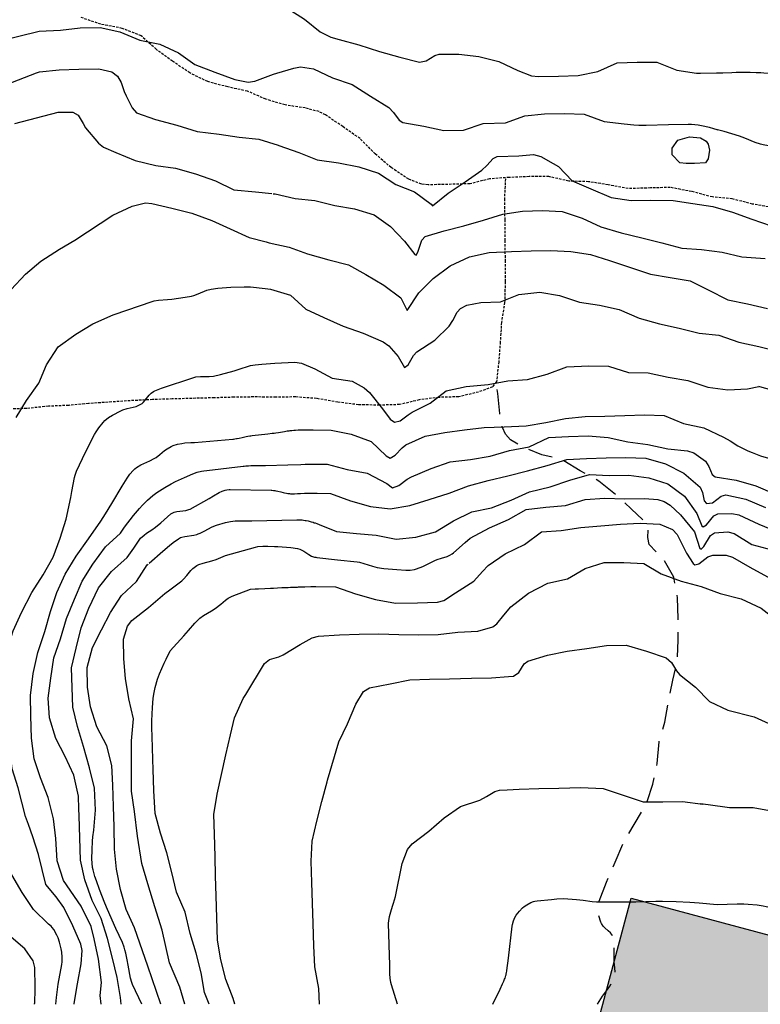
# Model space of a CAD drawing. Extents: x 295170 to 298298, y 6994718 to 6997569.
# Drawn here: x 296064 to 296439, y 6996600 to 6997099 of the extents above; entities that cross this region are included whole.
import ezdxf

# ---------------------------------------------------------------- set-up
doc = ezdxf.new("R2010")
doc.units = 0
doc.header["$LTSCALE"] = 5
doc.linetypes.add('HIDDEN', pattern=[0.375, 0.25, -0.125])
for name, color, linetype in [('BASE-CAMINHO', 7, 'HIDDEN'), ('BASE-CURVAS', 42, 'CONTINUOUS'), ('BASE-EDIFICACOES', 7, 'CONTINUOUS'), ('HATCH-RESERV', 141, 'CONTINUOUS')]:
    doc.layers.add(name, color=color, linetype=linetype)

msp = doc.modelspace()

# ---------------------------------------------------------------- hatches: boundary and pattern name
at = {"layer": 'HATCH-RESERV'}
h = msp.add_hatch(color=21, dxfattribs=at)
h.paths.add_polyline_path([(296373.31, 6996653.72), (296339.46, 6996527.42), (296651.61, 6996443.78), (296685.46, 6996570.08)])
h.paths.add_polyline_path([(296579.61, 6996540.74, -1), (296509.61, 6996540.74, -1)], flags=16)
h.paths.add_polyline_path([(296561.76, 6996562.19), (296526.76, 6996562.19), (296526.76, 6996517.19), (296561.76, 6996517.19)], flags=8)

# ---------------------------------------------------------------- linework, layer by layer
at = {"layer": 'BASE-CAMINHO'}
for points in [[(296444.57, 6997003.5), (296434.7, 6997005.25), (296424.44, 6997007.86), (296414.41, 6997008.83), (296403.87, 6997011.59), (296393.01, 6997013.66), (296383.01, 6997013.38), (296371.77, 6997013.06), (296361.55, 6997015.02), (296351.66, 6997016.57), (296341.64, 6997016.86), (296331.57, 6997019.13), (296321.57, 6997019.12), (296311.57, 6997018.69), (296301.59, 6997018.01), (296291.65, 6997015.48), (296280.41, 6997015.19), (296270.41, 6997014.98), (296267.05, 6997015.34), (296260.62, 6997017.86), (296251.7, 6997023.71), (296243.7, 6997030.59), (296235.98, 6997038.4), (296227.25, 6997044.43), (296218.43, 6997050.44), (296215.24, 6997052.05), (296208.25, 6997053.9), (296197.98, 6997055.42), (296188.27, 6997058.34), (296179.02, 6997062.39), (296168.96, 6997064.55), (296158.87, 6997067.22), (296149.8, 6997071.62), (296141.07, 6997077.55), (296132.75, 6997083.6), (296125.18, 6997090.41), (296115.57, 6997094.22), (296104.75, 6997096.27), (296094.45, 6997099.78)], [(296309.54, 6997017.98), (296309.08, 6997007.89), (296309.22, 6996997.34), (296309.2, 6996986.83), (296309.43, 6996976.71), (296309.46, 6996965.85), (296309.18, 6996955.44), (296307.59, 6996945.39), (296306.94, 6996935.37), (296306.2, 6996925.34), (296305.08, 6996915.3), (296302.98, 6996912.64), (296295.93, 6996910.04), (296285.94, 6996907.63), (296275.94, 6996907.33), (296265.97, 6996906.12), (296256.03, 6996903.69), (296245.86, 6996903.4), (296235.2, 6996903.6), (296224.73, 6996904.91), (296213.97, 6996906.78), (296203.39, 6996907.56), (296193.37, 6996907.45), (296182.13, 6996907.56), (296172.13, 6996907.41), (296162.13, 6996907.12), (296150.89, 6996906.81), (296140.89, 6996906.53), (296130.87, 6996906.22), (296119.63, 6996905.65), (296108.42, 6996904.91), (296098.43, 6996904.18), (296088.45, 6996903.3), (296078.16, 6996902.83), (296067.23, 6996901.73), (296057.21, 6996901.42)]]:
    msp.add_lwpolyline(points, dxfattribs=at)
at = {"layer": 'BASE-CAMINHO', "ltscale": 10, "flags": 128}
for points in [[(296357.02, 6996652.22), (296360.83, 6996661.83), (296365.12, 6996671.95), (296369.4, 6996681.73), (296374.71, 6996691.08), (296380.93, 6996701.29), (296384.17, 6996711.41), (296386.45, 6996721.98), (296387.39, 6996732.96), (296390.34, 6996742.88), (296392.32, 6996754.19), (296394.42, 6996764.08), (296396.65, 6996774.37), (296396.97, 6996784.44), (296397.09, 6996795.35), (296396.79, 6996805.77), (296394.77, 6996816.29), (296389.84, 6996825.28), (296382.4, 6996832.78), (296381.69, 6996836.33), (296381.89, 6996841.56), (296380.89, 6996843.64), (296373.28, 6996850.93), (296365.76, 6996857.75), (296356.93, 6996864.98), (296347.48, 6996870.22), (296338.11, 6996875.81), (296328.04, 6996878.33), (296318.37, 6996882.21), (296312.11, 6996885.92), (296309.66, 6996888.74), (296308.09, 6996892.1), (296306.76, 6996899.11), (296305.8, 6996909.27), (296304.69, 6996913.99)], [(296356.18, 6996600), (296358.75, 6996604.04), (296360.7, 6996606.78), (296362.47, 6996609.19), (296363.29, 6996610.48), (296364.39, 6996612.6), (296364.79, 6996613.76), (296364.97, 6996614.53), (296365.12, 6996616.08), (296365.03, 6996618.4), (296364.72, 6996621.49), (296364.65, 6996623.04), (296364.61, 6996629.72), (296364.41, 6996633.06), (296364.13, 6996634.19), (296363.79, 6996634.87), (296362.8, 6996636.12), (296361.57, 6996637.26), (296359.86, 6996638.78), (296359.08, 6996639.58), (296358.17, 6996640.9), (296357.87, 6996641.63), (296356.75, 6996645.51), (296356.26, 6996647.48), (296355.67, 6996650.45)]]:
    msp.add_lwpolyline(points, dxfattribs=at)
at = {"layer": 'BASE-CURVAS'}
for points in [[(296117.73, 6997147.48), (296140.39, 6997147.1), (296143.82, 6997146.44), (296150.4, 6997143.58), (296160.59, 6997139.46), (296170.56, 6997131.59), (296177.19, 6997127.25), (296183.31, 6997118.99), (296191.41, 6997111.14), (296199.1, 6997104.45), (296207.91, 6997098.92), (296215.7, 6997092.39)], [(296054.3, 6997088.1), (296073.54, 6997092.71), (296084.35, 6997093.29), (296094.32, 6997094.45), (296104.32, 6997094.7), (296114.31, 6997092.53), (296124.52, 6997088.17), (296134.58, 6997086.17), (296144.1, 6997081.89), (296152.38, 6997075.89), (296162.49, 6997071.98), (296172.6, 6997068.36), (296179.32, 6997067.01), (296182.63, 6997067.39), (296192.11, 6997070.96), (296193.76, 6997071.47)], [(296215.7, 6997092.39), (296221.25, 6997089.67), (296225.44, 6997088.49), (296235.44, 6997085.94), (296245.84, 6997082.48), (296256.08, 6997079.69), (296266.16, 6997077.05), (296269.47, 6997077.7), (296273.77, 6997080.5), (296276.04, 6997081.2), (296286.05, 6997081.16), (296296.09, 6997079.92), (296306.27, 6997077.45), (296315.8, 6997072.89), (296322.78, 6997070.25), (296326.39, 6997069.76), (296336.39, 6997070.04), (296346.39, 6997070.4), (296356.34, 6997072.43), (296366.22, 6997076.74), (296376.22, 6997077.02), (296386.22, 6997077.13), (296396.34, 6997073.06), (296406.39, 6997071.49), (296408.29, 6997071.52)], [(295966.79, 6997014.06), (295972.05, 6997023.49), (295976.56, 6997029.22), (295979.64, 6997031.21), (295989.72, 6997033.74), (295999.63, 6997037.4), (296008.22, 6997043.17), (296016.83, 6997048.46), (296026.01, 6997052.75), (296034.12, 6997058.81), (296043.97, 6997061.56), (296053.89, 6997064.54), (296072.15, 6997071.77)], [(296072.15, 6997071.77), (296073.69, 6997072.23), (296083.66, 6997073.23), (296093.66, 6997073.52), (296103.66, 6997073.67), (296110.31, 6997072.2), (296113.15, 6997069.99), (296115.09, 6997066.8), (296116.56, 6997062.28), (296117.48, 6997060.1), (296120.51, 6997054.01), (296122.85, 6997051.5), (296132.4, 6997048.02), (296143.24, 6997045.14), (296153.53, 6997042.03), (296164.62, 6997040.69), (296174.72, 6997039.13), (296184.71, 6997038.11), (296194.6, 6997034.98)], [(296193.76, 6997071.47), (296202.45, 6997074.13), (296205.76, 6997074.69), (296212.47, 6997073.68), (296222.06, 6997069.1), (296231.98, 6997065.83), (296241.3, 6997059.84), (296250.54, 6997054.07), (296252.94, 6997051.52), (296255.75, 6997047.69), (296257.66, 6997046.54), (296268.32, 6997044.74), (296278.39, 6997042.42), (296288.39, 6997042.7), (296298.3, 6997045.96), (296309.54, 6997046.45), (296319.48, 6997049.88), (296329.43, 6997050.89), (296339.43, 6997051.17), (296349.44, 6997050.83), (296359.55, 6997047.11), (296369.69, 6997045.82)], [(296408.31, 6997071.53), (296416.39, 6997071.67), (296417.5, 6997071.69), (296419.72, 6997071.76), (296424.17, 6997071.9), (296426.39, 6997071.95), (296427.53, 6997071.97), (296429.8, 6997071.98), (296432.07, 6997071.97), (296433.58, 6997071.95), (296436.61, 6997071.88), (296438.88, 6997071.79), (296440.4, 6997071.72), (296443.42, 6997071.56), (296444.94, 6997071.47), (296447.96, 6997071.25), (296450.99, 6997071.01), (296453, 6997070.83), (296457.04, 6997070.45)], [(296061.14, 6997046.11), (296083.05, 6997051.83)], [(296083.05, 6997051.83), (296090.52, 6997051.84), (296093.23, 6997050.31), (296095.7, 6997045.96), (296097, 6997043.92), (296103.47, 6997036.12), (296106.08, 6997034.06), (296112.36, 6997031.34), (296122.1, 6997027.31), (296132.56, 6997024.71), (296142.6, 6997023.49), (296152.68, 6997020.57), (296162.79, 6997016.98), (296172.05, 6997012.44), (296182.96, 6997011.47), (296191.3, 6997010.54)], [(296369.69, 6997045.82), (296374.66, 6997045.36), (296377.14, 6997045.2), (296380.87, 6997045.16), (296392.11, 6997045.47), (296402.11, 6997045.76), (296403.8, 6997045.75), (296407.17, 6997045.42), (296410.5, 6997044.76), (296412.71, 6997044.19), (296417.11, 6997042.84)], [(296497.26, 6997028.22), (296497.13, 6997028.22), (296485.13, 6997028.19), (296474.51, 6997028.28), (296473.31, 6997028.4), (296472.53, 6997028.57), (296470.99, 6997029.06), (296466.46, 6997030.99), (296464.91, 6997031.49), (296464.12, 6997031.67), (296452.11, 6997033.67), (296448.1, 6997034.15), (296442.75, 6997034.75), (296440.1, 6997035.2), (296438.72, 6997035.54), (296436.03, 6997036.46), (296430.77, 6997038.69), (296428.09, 6997039.66), (296420.27, 6997042), (296416.32, 6997043.05)], [(296394, 6997030.19), (296394, 6997033.62), (296396.94, 6997037.56), (296402.72, 6997039.34), (296408.39, 6997038.85), (296411.21, 6997037.08), (296412.32, 6997035.63), (296412.91, 6997032.55), (296412.21, 6997028.13), (296410.82, 6997026.19), (296405.4, 6997025.81), (296401.18, 6997025.72), (296397.96, 6997026.08), (296394, 6997030.19)], [(296194.6, 6997034.98), (296194.8, 6997034.92), (296204.93, 6997031.4), (296214.27, 6997027.68), (296225.07, 6997026.11), (296235.33, 6997024.12), (296245.35, 6997020.93), (296254.17, 6997015.22), (296263.5, 6997011.41), (296271.98, 6997005.15), (296272.68, 6997004.32), (296280.53, 6997010.74), (296289.12, 6997016.48), (296297.71, 6997022.38), (296300.2, 6997024.81), (296303.37, 6997028.23), (296305.4, 6997029.3), (296316.29, 6997029.73), (296323.88, 6997030.26), (296327.53, 6997029.35), (296333.76, 6997025.81)], [(296333.76, 6997025.81), (296336.43, 6997024.29), (296343.46, 6997017.06), (296352.91, 6997012.95), (296363.16, 6997008.59), (296373.21, 6997006.97), (296383.21, 6997007.23), (296394.45, 6997007.09), (296404.5, 6997005.55), (296414.55, 6997003.96), (296424.53, 6997001.21), (296434.28, 6996997.66), (296444.11, 6996994.26), (296454.88, 6996992.81), (296464.89, 6996992.59), (296474.89, 6996992.8), (296484.89, 6996993.26), (296489.39, 6996994), (296498.06, 6996997.14)], [(296191.95, 6997010.47), (296192.99, 6997010.35), (296203.06, 6997008.13), (296213.1, 6997007.11), (296223.18, 6997004.45), (296233.23, 6997002.85), (296243.17, 6996999.86), (296251.47, 6996993.84), (296258.55, 6996986.53), (296263.75, 6996979.7), (296264.36, 6996979.43), (296265.28, 6996980.89), (296267.18, 6996986.97), (296268.89, 6996988.77), (296278.57, 6996991.65), (296288.5, 6996994.25), (296298.43, 6996997.01), (296308.35, 6997000.09), (296318.31, 6997001.62), (296328.31, 6997001.9), (296338.32, 6997001.51), (296348.42, 6996998.09), (296357.83, 6996993.63), (296368.17, 6996990.69), (296378.72, 6996988.06), (296388.8, 6996985.67), (296398.91, 6996982.83), (296408.9, 6996982.31), (296419.35, 6996980.8), (296429.25, 6996978.43), (296441.07, 6996977.61)], [(296091.56, 6996986.94), (296110.75, 6996999.53), (296120.63, 6997004.19), (296127.28, 6997005.79), (296130.59, 6997005.59), (296140.67, 6997003.22), (296150.75, 6997000.58), (296160.85, 6996996.99), (296170.23, 6996992.65), (296179.86, 6996988.32), (296188.43, 6996986.08)], [(296059.28, 6996962.04), (296066.57, 6996969.67), (296074.39, 6996976.34), (296083.72, 6996982.43), (296091.56, 6996986.94)], [(296188.43, 6996986.08), (296189.94, 6996985.68), (296200.01, 6996983.43), (296209.43, 6996980.02), (296220.2, 6996977.05), (296230.05, 6996974.47), (296238.84, 6996969.57), (296248.07, 6996964.17), (296256.61, 6996957.71), (296259.84, 6996951.4), (296265.7, 6996960.22), (296272.99, 6996967.5), (296281.57, 6996973.97), (296291.44, 6996978.55), (296301.39, 6996980.76), (296312.63, 6996981.2), (296322.63, 6996981.48), (296332.63, 6996981.64), (296342.65, 6996981.27), (296352.7, 6996979.63), (296362.24, 6996976.62), (296372.46, 6996973.28), (296382.99, 6996969.75), (296393.05, 6996968.01), (296403.1, 6996966.39), (296412.26, 6996961.79), (296422.13, 6996956.82), (296432.19, 6996954.63), (296442.27, 6996952.28)], [(296111.56, 6996949.3), (296130.74, 6996955.87), (296131.81, 6996956.18), (296134, 6996956.55), (296138.49, 6996956.84), (296140.72, 6996957.05), (296147.37, 6996958.08), (296150.68, 6996958.68), (296151.81, 6996958.96), (296154, 6996959.76), (296158.33, 6996961.6), (296160.58, 6996962.21), (296163.9, 6996962.68), (296166.11, 6996962.89), (296170.56, 6996963.14), (296177.23, 6996963.4), (296180.56, 6996963.25), (296187.86, 6996962.5)], [(296187.86, 6996962.5), (296190.6, 6996962.21), (296200.69, 6996959.11), (296208.45, 6996952), (296217.72, 6996947.86), (296227.4, 6996943.38), (296237.5, 6996939.91), (296247.63, 6996935.55), (296250.61, 6996933.39), (296255.35, 6996927.96), (296258.45, 6996922.49), (296260.34, 6996923.83), (296263.1, 6996928.58), (296264.66, 6996930.42), (296273.87, 6996936.29), (296281.18, 6996943.34), (296283, 6996946.31), (296285.09, 6996950.57), (296286.78, 6996952.31), (296290.07, 6996954.01), (296297.1, 6996955.35), (296307.1, 6996955.68), (296316.4, 6996959.39), (296326.97, 6996960.64), (296337.02, 6996959), (296347.12, 6996955.51), (296357.17, 6996954.09), (296367.24, 6996951.9), (296377.37, 6996947.4), (296387.55, 6996944.56), (296397.52, 6996942.44), (296407.6, 6996939.85), (296417.63, 6996938.81), (296427.73, 6996935.36), (296437.81, 6996933.05), (296442.56, 6996931.93)], [(296061.83, 6996897.2), (296067.12, 6996905.7), (296073.37, 6996914.61), (296077.27, 6996923.9), (296083.17, 6996932.87), (296092.06, 6996939.32), (296100.65, 6996944.56), (296110.92, 6996949.13), (296111.56, 6996949.3)], [(296135.41, 6996911.99), (296151.84, 6996917.44), (296152.91, 6996917.72), (296155.11, 6996917.92), (296159.61, 6996917.86), (296161.82, 6996918.12), (296165.3, 6996918.94), (296172.23, 6996920.74), (296175.77, 6996921.92), (296178.91, 6996923.03), (296180.49, 6996923.48), (296182.92, 6996923.89), (296186.21, 6996924.16)], [(296186.21, 6996924.16), (296192.91, 6996924.72), (296202.9, 6996925.18), (296206.36, 6996924.59), (296213, 6996921.84), (296221.89, 6996917.14), (296231.93, 6996915.57), (296238.09, 6996912.13), (296240.68, 6996909.74), (296247.34, 6996901.49), (296251.16, 6996896.25), (296253.36, 6996894.81), (296256.25, 6996895.52), (296260.34, 6996898.51), (296262.39, 6996899.84), (296271.42, 6996904.35), (296279.6, 6996910.61), (296289.7, 6996912.77), (296300.77, 6996913.93), (296310.72, 6996915.76), (296320.71, 6996916.37), (296330.79, 6996919.15), (296340.62, 6996922.73), (296351.78, 6996923.3), (296361.79, 6996923.23), (296371.89, 6996919.93), (296381.9, 6996919.69), (296392.04, 6996917.5), (296402.02, 6996915.95), (296412.12, 6996912.51), (296422.16, 6996911.22), (296432.16, 6996911.63), (296437.93, 6996912.77)], [(296090.03, 6996859.61), (296091.41, 6996866.76), (296091.68, 6996867.88), (296092.43, 6996870.05), (296095.46, 6996876.33), (296100, 6996885.76), (296101.51, 6996888.55), (296102.33, 6996889.89), (296103.66, 6996891.86), (296105.95, 6996894.69), (296106.8, 6996895.56), (296108.63, 6996897.07), (296110.6, 6996898.35), (296114.79, 6996900.54), (296115.85, 6996901), (296118.08, 6996901.68), (296122.6, 6996902.8), (296124.71, 6996903.67), (296125.63, 6996904.29), (296126.19, 6996904.79), (296127.22, 6996905.92), (296129.14, 6996908.38), (296130.18, 6996909.48), (296131.37, 6996910.36), (296132.04, 6996910.68), (296135.41, 6996911.99)], [(296491.84, 6996899.83), (296482.49, 6996902.1), (296482.05, 6996902.2), (296481.17, 6996902.39), (296480.28, 6996902.55), (296479.69, 6996902.65), (296478.5, 6996902.84), (296476.71, 6996903.08), (296474.32, 6996903.42), (296473.13, 6996903.61), (296471.95, 6996903.83), (296471.36, 6996903.95), (296470.48, 6996904.16), (296469.14, 6996904.51), (296466.47, 6996905.23), (296461.14, 6996906.72), (296458.47, 6996907.43), (296454.47, 6996908.45), (296449.13, 6996909.82), (296446.46, 6996910.51), (296440.77, 6996912.01), (296437.93, 6996912.77)], [(296212.3, 6996890.88), (296221.38, 6996890.71), (296231.44, 6996888.76), (296241.55, 6996885.02), (296249.26, 6996877.66), (296251.17, 6996876.61), (296253.83, 6996878.06), (296257.24, 6996881.85), (296259.11, 6996883.29), (296268.99, 6996887.62), (296278.94, 6996889.53), (296288.91, 6996890.93), (296298.88, 6996892.16), (296308.88, 6996892.45), (296320.12, 6996892.99), (296330.08, 6996894.59), (296340.03, 6996896.67), (296350, 6996897.63), (296360, 6996897.91), (296370, 6996898.19), (296380, 6996898.48), (296390.01, 6996898.16), (296399.68, 6996894.18), (296410.05, 6996891.99), (296420.08, 6996887.27), (296423.38, 6996885.28)], [(296152.17, 6996884.54), (296171.48, 6996886.2), (296171.85, 6996886.24), (296172.6, 6996886.33), (296173.34, 6996886.44), (296173.83, 6996886.53), (296174.81, 6996886.72), (296176.27, 6996887.04), (296178.23, 6996887.48), (296179.21, 6996887.68), (296180.19, 6996887.86), (296180.69, 6996887.93), (296181.43, 6996888.03), (296189.33, 6996888.91)], [(296189.33, 6996888.91), (296191.41, 6996889.14), (296192.52, 6996889.28), (296193.26, 6996889.38), (296194.73, 6996889.62), (296197.67, 6996890.12), (296199.14, 6996890.35), (296200.13, 6996890.48), (296200.63, 6996890.54), (296201.37, 6996890.62), (296202.48, 6996890.71), (296203.22, 6996890.77), (296204.7, 6996890.85), (296205.44, 6996890.87), (296206.92, 6996890.91), (296208.41, 6996890.93), (296209.39, 6996890.92), (296211.37, 6996890.9), (296212.3, 6996890.88)], [(296213.25, 6996873.46), (296219.36, 6996873.47), (296229.45, 6996870.77), (296239.5, 6996868.93), (296249.53, 6996863.71), (296252.44, 6996861.54), (296255.57, 6996862.66), (296259.85, 6996865.88), (296262.06, 6996867.19), (296271.95, 6996871.32), (296281.57, 6996874.62), (296291.84, 6996875.86), (296301.79, 6996877.56), (296311.72, 6996880.49), (296321.67, 6996882.25), (296331.54, 6996887.08), (296341.53, 6996887.59), (296351.53, 6996887.79), (296361.56, 6996887.1), (296371.63, 6996884.81), (296381.67, 6996883.49), (296391.74, 6996881.35), (296401.77, 6996880.35), (296405.05, 6996879.18), (296410.87, 6996875.11), (296412.6, 6996872.38), (296414.29, 6996868.27), (296415.85, 6996867.07), (296426.4, 6996865.41), (296436.44, 6996862.57), (296446.17, 6996858.29)], [(296107.01, 6996848.29), (296110.24, 6996853.53), (296115.59, 6996862.44), (296118.1, 6996866.48), (296119.49, 6996868.41), (296121.03, 6996870.24), (296121.88, 6996871.1), (296122.84, 6996871.91), (296124.96, 6996873.19), (296129.55, 6996875.19), (296131.73, 6996876.33), (296132.69, 6996876.97), (296134.53, 6996878.4), (296136.96, 6996880.36), (296138.24, 6996881.28), (296140.32, 6996882.45), (296141.39, 6996882.9), (296143.57, 6996883.6), (296145.78, 6996884.07), (296147.27, 6996884.27), (296150.27, 6996884.48), (296152.17, 6996884.54)], [(296423.38, 6996885.28), (296427.23, 6996882.82), (296429.25, 6996881.73), (296432.38, 6996880.26), (296434.49, 6996879.37), (296438.81, 6996877.79), (296442.73, 6996876.57), (296445.36, 6996875.85), (296450.69, 6996874.61), (296456.41, 6996873.58), (296460.23, 6996873.06), (296462.79, 6996872.78), (296467.9, 6996872.39), (296470.47, 6996872.34), (296472.18, 6996872.39), (296475.61, 6996872.67)], [(296214.24, 6996858.77), (296221.03, 6996858.6), (296231.14, 6996854.99), (296241.28, 6996852.15), (296251.27, 6996850.88), (296261.23, 6996852.56), (296271.02, 6996855.56), (296281.06, 6996858.79), (296290.96, 6996862.6), (296300.89, 6996865.18), (296310.83, 6996867.54), (296320.76, 6996870.17), (296330.69, 6996872.87), (296340.61, 6996875.83), (296350.6, 6996876.36), (296360.6, 6996876.69), (296370.6, 6996876.97), (296380.61, 6996876.6), (296390.7, 6996873.66), (296399.91, 6996868.99), (296408.24, 6996861.92), (296409.39, 6996859.19), (296410.17, 6996855), (296411.33, 6996853.58), (296414.44, 6996854.01), (296418.86, 6996857.37), (296421.16, 6996857.94), (296431.23, 6996855.82), (296441.25, 6996851.6)], [(296158.32, 6996870.31), (296176.87, 6996872.54), (296177.29, 6996872.59), (296178.12, 6996872.67), (296178.95, 6996872.73), (296179.51, 6996872.76), (296180.62, 6996872.8), (296182.29, 6996872.83), (296185.63, 6996872.83), (296187.3, 6996872.84), (296188.14, 6996872.86), (296199.36, 6996873.18), (296206.03, 6996873.41), (296208.25, 6996873.45), (296209.36, 6996873.46), (296213.25, 6996873.46)], [(296114.61, 6996838.65), (296116.76, 6996841.66), (296121.29, 6996847.52), (296124.3, 6996851.09), (296125.89, 6996852.81), (296128.38, 6996855.3), (296131.14, 6996857.68), (296133.07, 6996859.13), (296137.15, 6996861.77), (296140.37, 6996863.58), (296142.55, 6996864.69), (296147.01, 6996866.75), (296151.33, 6996868.62), (296153.53, 6996869.42), (296155.77, 6996869.99), (296156.92, 6996870.16), (296158.32, 6996870.31)], [(296215.33, 6996842.92), (296224.08, 6996839.43), (296234.11, 6996838.41), (296244.14, 6996837.49), (296254.2, 6996835.47), (296264.18, 6996836.53), (296274.11, 6996839.34), (296283.31, 6996844.75), (296292.61, 6996849.41), (296302.56, 6996851.42), (296312.43, 6996855.22), (296321.81, 6996859.59), (296332.25, 6996862.09), (296342.16, 6996865.37), (296352.08, 6996868.35), (296362.1, 6996867.78), (296372.11, 6996867.89), (296382.17, 6996866.59), (296391.74, 6996863.61), (296400.24, 6996857.35), (296406.42, 6996848.57), (296409.1, 6996842.31), (296409.79, 6996841.87), (296411.36, 6996842.77), (296415.09, 6996847.28), (296417.2, 6996848.42), (296424.3, 6996848.62), (296427.7, 6996847.79), (296437.84, 6996843.22), (296447.35, 6996839.26)], [(296068.05, 6996691.02), (296066.56, 6996695.16), (296062.86, 6996709.64), (296059.89, 6996719.29), (296057.4, 6996738.26), (296056.81, 6996749.47), (296056.53, 6996759.47), (296056.25, 6996769.47), (296057.24, 6996779.5), (296060.4, 6996789.07), (296064.54, 6996798.47), (296069.86, 6996808.55), (296075.61, 6996817.54), (296080.61, 6996826.44), (296084.09, 6996836.01), (296087.17, 6996845.71), (296089.46, 6996856.7), (296090.03, 6996859.61)], [(296121.4, 6996831.05), (296124.14, 6996835.06), (296124.86, 6996835.98), (296126.59, 6996837.57), (296127.88, 6996838.5), (296130.57, 6996840.25), (296132.49, 6996841.65), (296135.05, 6996843.89), (296138.45, 6996846.92), (296140.23, 6996848.35), (296141.18, 6996848.92), (296141.85, 6996849.19), (296143.29, 6996849.55), (296147.84, 6996850.12), (296149.28, 6996850.51), (296149.96, 6996850.8), (296159.64, 6996856.18), (296161.81, 6996857.41), (296164.71, 6996859.12), (296166.19, 6996859.84), (296167.71, 6996860.38), (296168.5, 6996860.56), (296169.7, 6996860.69), (296170.16, 6996860.7)], [(296170.16, 6996860.7), (296190.97, 6996860.31), (296191.35, 6996860.3), (296192.1, 6996860.24), (296192.85, 6996860.14), (296193.34, 6996860.05), (296194.33, 6996859.85), (296195.81, 6996859.49), (296197.12, 6996859.17), (296197.78, 6996859.01), (296198.77, 6996858.81), (296199.44, 6996858.71), (296199.77, 6996858.66), (296200.27, 6996858.61), (296200.77, 6996858.58), (296201.02, 6996858.57), (296202.13, 6996858.56), (296202.87, 6996858.57), (296204.35, 6996858.63), (296205.83, 6996858.7), (296207.81, 6996858.8), (296208.8, 6996858.84), (296209.79, 6996858.86), (296210.28, 6996858.86), (296211.02, 6996858.85), (296214.24, 6996858.77)], [(296289.15, 6996833.83), (296291.71, 6996836.08), (296301.59, 6996841.31), (296311.15, 6996845.43), (296320.06, 6996850.61), (296330.04, 6996851.77), (296340.02, 6996852.62), (296349.94, 6996855.68), (296359.92, 6996856.34), (296369.94, 6996855.97), (296379.94, 6996856.1), (296386.67, 6996855.63), (296389.99, 6996854.63), (296393.08, 6996852.8), (296398.18, 6996847.88), (296405.38, 6996839.33), (296408.02, 6996830.9), (296408.64, 6996830.56), (296410.02, 6996831.84), (296413.39, 6996837.36), (296415.45, 6996838.81), (296422.23, 6996839.2), (296425.47, 6996838.4), (296434.38, 6996832.79), (296444.46, 6996830.13)], [(296074.15, 6996714.74), (296070.98, 6996724.33), (296069.63, 6996734.83), (296069.27, 6996746.07), (296069.1, 6996756.32), (296070.51, 6996767.57), (296072.86, 6996778.17), (296076.29, 6996788.79), (296079.21, 6996798.88), (296082.37, 6996808.53), (296086.66, 6996817.85), (296092.3, 6996826.94), (296098.51, 6996835.69), (296104.76, 6996844.63), (296107.01, 6996848.29)], [(296129.14, 6996823.34), (296136.13, 6996829.47), (296139.57, 6996832.4), (296141.35, 6996833.8), (296144.13, 6996835.78), (296145.12, 6996836.32), (296145.82, 6996836.59), (296147.29, 6996836.97), (296151.88, 6996837.58), (296153.36, 6996837.92), (296154.07, 6996838.16), (296155.1, 6996838.6), (296157.11, 6996839.64), (296161.11, 6996841.81), (296163.23, 6996842.67), (296167.92, 6996844.05), (296170.3, 6996844.53), (296172.69, 6996844.8), (296173.9, 6996844.84), (296181.24, 6996844.83)], [(296181.24, 6996844.83), (296203.9, 6996845.39), (296204.29, 6996845.4), (296205.06, 6996845.39), (296205.83, 6996845.35), (296206.34, 6996845.31), (296206.69, 6996845.28), (296207.37, 6996845.2), (296208.14, 6996845.08), (296208.65, 6996844.99), (296209.67, 6996844.78), (296210.17, 6996844.67), (296211.18, 6996844.4), (296212.17, 6996844.1), (296212.82, 6996843.88), (296213.25, 6996843.73), (296214.11, 6996843.4), (296215.33, 6996842.92)], [(296297.96, 6996819.09), (296300.85, 6996822.23), (296309.44, 6996828.15), (296319.31, 6996832.85), (296327.89, 6996839.3), (296337.88, 6996839.86), (296347.84, 6996841.51), (296357.82, 6996842.24), (296367.8, 6996843.07), (296377.79, 6996843.58), (296387.81, 6996843.19), (296394.1, 6996840.42), (296396.49, 6996837.83), (296401.23, 6996828.53), (296404.61, 6996823.15), (296405.52, 6996822.59), (296407.56, 6996823.07), (296412.15, 6996826.63), (296414.52, 6996827.51), (296421.36, 6996827.43), (296424.55, 6996826.41), (296433.3, 6996821.36), (296442.34, 6996816.41), (296447.79, 6996814)], [(296093.67, 6996699.01), (296093.47, 6996705.48), (296091, 6996716.07), (296086.61, 6996725.5), (296081.94, 6996734.67), (296078.67, 6996745.09), (296078.14, 6996755.08), (296079.46, 6996765.12), (296080.95, 6996775.42), (296084.28, 6996785.12), (296087.26, 6996795.36), (296091.37, 6996805.08), (296095.23, 6996814.34), (296100.72, 6996822.82), (296107.11, 6996831.61), (296114.61, 6996838.65)], [(296167.81, 6996827.26), (296183.03, 6996831.49), (296184.24, 6996831.77), (296186.72, 6996832.04), (296189.23, 6996832.05), (296192.6, 6996831.88), (296194.27, 6996831.81), (296198.74, 6996831.56), (296200.97, 6996831.33), (296204.31, 6996830.79), (296205.41, 6996830.47), (296206.12, 6996830.17), (296207.47, 6996829.42), (296210.1, 6996827.71), (296211.45, 6996826.98), (296212.87, 6996826.48), (296213.61, 6996826.35), (296214.08, 6996826.3)], [(296214.08, 6996826.3), (296224.48, 6996825.16), (296234.51, 6996824.06), (296235.66, 6996823.88), (296237.9, 6996823.3), (296242.33, 6996821.81), (296244.6, 6996821.25), (296247.94, 6996820.77), (296254.63, 6996820.23), (296259.09, 6996819.87), (296261.33, 6996819.86), (296263.54, 6996820.15), (296264.63, 6996820.46), (296267.82, 6996821.77), (296271.85, 6996823.79), (296273.89, 6996824.75), (296274.94, 6996825.17), (296277.14, 6996825.87), (296280.06, 6996826.81), (296281.43, 6996827.42), (296282.7, 6996828.19), (296283.29, 6996828.66), (296289.15, 6996833.83)], [(296101.21, 6996688.19), (296102.03, 6996698.24), (296101.54, 6996709.46), (296099.07, 6996719.82), (296095.97, 6996730.56), (296092.88, 6996740.68), (296090.53, 6996750.42), (296090.22, 6996760.42), (296089.94, 6996770.42), (296092.22, 6996780.29), (296094.85, 6996790.57), (296098.65, 6996800.68), (296103.49, 6996810.82), (296110.11, 6996819.21), (296118.11, 6996826.24), (296121.4, 6996831.05)], [(296139.62, 6996809.85), (296141.74, 6996811.33), (296145.76, 6996814.51), (296146.64, 6996815.31), (296148.22, 6996817.11), (296150.25, 6996819.61), (296151.36, 6996820.75), (296152.59, 6996821.74), (296153.27, 6996822.15), (296154.32, 6996822.66), (296156.5, 6996823.42), (296161, 6996824.56), (296163.19, 6996825.31), (296167.81, 6996827.26)], [(296110.25, 6996720.99), (296107.69, 6996730.89), (296102.69, 6996740.58), (296099.43, 6996750.67), (296097.9, 6996760.63), (296097.89, 6996770.64), (296100.46, 6996780.72), (296105.06, 6996789.6), (296109.66, 6996798.49), (296115.25, 6996807.1), (296122.78, 6996814.11), (296128.25, 6996822.55), (296128.64, 6996822.89)], [(296308.81, 6996797.08), (296312.3, 6996801.34), (296321.21, 6996808.19), (296331.12, 6996813.3), (296341.06, 6996815.51), (296349.9, 6996820.66), (296359.59, 6996823.68), (296369.6, 6996823.81), (296379.62, 6996823.3), (296388.52, 6996818.02), (296398.63, 6996814.25), (296408.71, 6996811.61), (296418.37, 6996808.08), (296428.92, 6996805.37), (296439.04, 6996800.58), (296447.48, 6996793.99), (296461.81, 6996786.93)], [(296212.48, 6996811.54), (296213.6, 6996811.57), (296223.62, 6996811.35), (296233.6, 6996807.83), (296243.81, 6996804.96), (296253.89, 6996803.05), (296265.11, 6996803.36), (296275.11, 6996803.57), (296278.35, 6996804.52), (296284.26, 6996808.4), (296293.57, 6996814.32), (296297.96, 6996819.09)], [(296120.29, 6996723.08), (296120.29, 6996727.91), (296120.29, 6996733.42), (296121.29, 6996744.63), (296118.88, 6996754.67), (296117.19, 6996764.93), (296116.43, 6996774.91), (296116.25, 6996784.91), (296118.23, 6996791.57), (296120.46, 6996794.31), (296128.86, 6996800.88), (296137.21, 6996808.02), (296139.62, 6996809.85)], [(296139.86, 6996778.92), (296146.77, 6996786.55), (296149.16, 6996789.29), (296152.35, 6996792.96), (296154.02, 6996794.73), (296154.86, 6996795.51), (296156.7, 6996796.87), (296160.69, 6996799.2), (296162.64, 6996800.43), (296165.44, 6996802.67), (296167.89, 6996804.73), (296169.18, 6996805.64), (296170.55, 6996806.41), (296171.27, 6996806.72), (296180.47, 6996810.25)], [(296180.47, 6996810.25), (296182.9, 6996810.36), (296184.52, 6996810.44), (296187.77, 6996810.6), (296190.65, 6996810.74), (296192.09, 6996810.81), (296194.25, 6996810.91), (296196.41, 6996811.01), (296197.49, 6996811.05), (296198.94, 6996811.11), (296199.66, 6996811.14), (296200.74, 6996811.19), (296202.36, 6996811.25), (296203.48, 6996811.29), (296204.23, 6996811.31), (296204.73, 6996811.33), (296205.73, 6996811.36), (296206.48, 6996811.38), (296207.98, 6996811.42), (296210.98, 6996811.5), (296212.48, 6996811.54)], [(296305.26, 6996792.74), (296308.81, 6996797.08)], [(296178.11, 6996756.8), (296187.59, 6996772.59), (296190.19, 6996774.65), (296194.9, 6996776.02), (296197.1, 6996776.93), (296205.67, 6996782.28), (296211.74, 6996785.6), (296215.01, 6996786.42), (296225.55, 6996787.02), (296235.54, 6996787.5), (296245.54, 6996787.68), (296255.56, 6996787.24), (296265.57, 6996787.04), (296275.57, 6996787.3), (296285.55, 6996788.43), (296295.54, 6996788.94), (296303.13, 6996791.23), (296305.26, 6996792.74)], [(296131.03, 6996723.79), (296130.85, 6996730.29), (296130.59, 6996740.29), (296130.58, 6996743.63), (296130.83, 6996750.31), (296131.19, 6996754.8), (296131.5, 6996757.02), (296132.2, 6996760.35), (296133.48, 6996764.57), (296134.51, 6996767.31), (296136.79, 6996772.71), (296137.75, 6996774.81), (296139.86, 6996778.92)], [(296311.11, 6996765.96), (296313.69, 6996766.16), (296316.41, 6996768.01), (296319.13, 6996772.42), (296320.98, 6996773.84), (296330.9, 6996776.82), (296340.85, 6996778.83), (296350.81, 6996780.21), (296360.78, 6996781.74), (296370.78, 6996781.92), (296381.02, 6996778.89), (296390.97, 6996775.46), (296393.59, 6996773.11), (296396.15, 6996768.81), (296397.71, 6996766.97), (296405.9, 6996760.55), (296412.86, 6996753.27), (296422.13, 6996749), (296435.48, 6996745.62), (296450.72, 6996738.59)], [(296219.54, 6996713.49), (296225.3, 6996732.95), (296229.6, 6996742), (296233.79, 6996751.95), (296237.78, 6996758.43), (296240.84, 6996760.18), (296251.26, 6996762.25), (296261.21, 6996764.31), (296271.21, 6996764.61), (296281.21, 6996764.89), (296292.45, 6996765.19), (296302.46, 6996765.27), (296311.11, 6996765.96)], [(296172.63, 6996600), (296171.75, 6996602.95), (296168.03, 6996612.53), (296165.49, 6996622.44), (296163.74, 6996632.54), (296163.42, 6996643.79), (296163.11, 6996654.91), (296162.83, 6996664.91), (296162.57, 6996674.91), (296162.26, 6996686.15), (296161.97, 6996696.15), (296163.61, 6996706.33), (296165.86, 6996716.3), (296168.08, 6996726.34), (296170.3, 6996736.41), (296172.42, 6996745.1), (296176.83, 6996754.93), (296177.14, 6996755.33)], [(296177.14, 6996755.33), (296178.11, 6996756.8)], [(296147.22, 6996600), (296144.74, 6996608.65), (296139.55, 6996621.06), (296135.85, 6996637.6), (296132.14, 6996649.32), (296128.44, 6996661.04), (296125.47, 6996671.38), (296123.25, 6996685.17), (296121.77, 6996697.58), (296120.29, 6996707.92), (296120.29, 6996718.26), (296120.29, 6996723.08)], [(296159.65, 6996600), (296157.16, 6996605.97), (296155.58, 6996615.95), (296152.92, 6996625.88), (296149.99, 6996635.78), (296147.36, 6996646.64), (296142.99, 6996656.87), (296140.71, 6996666.79), (296138.08, 6996676.72), (296134.93, 6996686.64), (296132.3, 6996696.57), (296131.52, 6996708.13), (296131.16, 6996719.05), (296131.03, 6996723.79)], [(296135.08, 6996600), (296128.57, 6996619.3), (296121.69, 6996638.74), (296117.53, 6996648.08), (296114.69, 6996658.1), (296112.72, 6996668.5), (296111.72, 6996678.5), (296111.4, 6996689.83), (296111.11, 6996700.25), (296110.8, 6996710.97), (296110.25, 6996720.99)], [(296104.93, 6996600), (296104.47, 6996604.49), (296105.1, 6996611.06), (296103.62, 6996622.78), (296101.39, 6996633.12), (296099.91, 6996639.32), (296094.72, 6996649.66), (296085.83, 6996662.76), (296082.56, 6996672.68), (296081.95, 6996683.89), (296080.81, 6996693.99), (296078.13, 6996704.72), (296074.15, 6996714.74)], [(296215.48, 6996600), (296215.08, 6996608.07), (296213.05, 6996618.9), (296212.5, 6996629.69), (296212.18, 6996640.93), (296211.89, 6996651.28), (296211.6, 6996661.7), (296211.29, 6996672.53), (296211.78, 6996682.57), (296214.1, 6996692.74), (296216.67, 6996702.67), (296219.32, 6996712.65), (296219.54, 6996713.49)], [(296253.87, 6996654.65), (296257.28, 6996671.34), (296259.94, 6996678.33), (296262.3, 6996681.29), (296270.87, 6996687.66), (296278.56, 6996694.41), (296286.78, 6996700.12), (296296.7, 6996703.4), (296299.94, 6996705.25), (296304.22, 6996707.84), (296306.56, 6996708.4), (296310.53, 6996708.62)], [(296310.53, 6996708.62), (296316.55, 6996708.96), (296326.55, 6996709.24), (296336.55, 6996709.52), (296347.82, 6996709.84), (296359.06, 6996709.35), (296369.17, 6996705.86), (296379.26, 6996702.54), (296389.27, 6996702.5), (296399.27, 6996702.73), (296409.59, 6996701.35)], [(296114.96, 6996600), (296114.6, 6996603.52), (296113.07, 6996613.51), (296110.62, 6996623.44), (296108.08, 6996633.35), (296104.92, 6996643.52), (296100.42, 6996652.52), (296096.64, 6996663.05), (296094.51, 6996673.02), (296094.1, 6996684.24), (296093.78, 6996695.48), (296093.67, 6996699.01)], [(296506.63, 6996664.17), (296491.36, 6996676.9), (296486.9, 6996680.25), (296477.11, 6996683.46), (296473.04, 6996683.79), (296467.58, 6996683.98), (296465.1, 6996684.87), (296456.08, 6996690.48), (296447.07, 6996696.28), (296443.28, 6996697.99), (296435.06, 6996699.42), (296423.05, 6996699.51), (296412.19, 6996701.03), (296408.41, 6996701.5)], [(296091.21, 6996600), (296091.2, 6996600.39), (296092.87, 6996610.41), (296094.81, 6996620.47), (296095.28, 6996627.19), (296094.58, 6996630.47), (296090.55, 6996639.66), (296085.96, 6996648.99), (296082.12, 6996654.49), (296076.94, 6996660.69), (296073.23, 6996675.86), (296070.27, 6996684.82), (296068.05, 6996691.02)], [(296125.41, 6996600), (296120.83, 6996609.95), (296120.4, 6996610.99), (296119.79, 6996613.16), (296118.62, 6996619.89), (296118.09, 6996622.47), (296117.37, 6996625.9), (296116.95, 6996627.61), (296116.58, 6996628.87), (296115.66, 6996631.32), (296112.32, 6996638.47), (296108.08, 6996647.93), (296106.7, 6996651.29), (296104.11, 6996658.08), (296102.49, 6996662.5), (296101.76, 6996664.73), (296100.8, 6996668.17), (296100.56, 6996669.27), (296100.27, 6996671.49), (296100.17, 6996673.72), (296100.27, 6996678.16), (296100.53, 6996682.62), (296100.75, 6996684.85), (296101.21, 6996688.19)], [(296078.21, 6996640.59), (296070.62, 6996648.03), (296064.96, 6996656.58), (296059.73, 6996665.51)], [(296254.92, 6996600), (296251.83, 6996609.88), (296251.54, 6996610.96), (296251.2, 6996613.16), (296251.07, 6996615.39), (296251.04, 6996618.4), (296251.02, 6996619.89), (296250.73, 6996630.06), (296250.45, 6996641.11), (296250.51, 6996642.26), (296250.89, 6996644.52), (296251.52, 6996646.75), (296252.48, 6996649.71), (296252.92, 6996651.19), (296253.87, 6996654.65)], [(296311.06, 6996623.32), (296312.99, 6996639.55), (296313.14, 6996640.47), (296313.64, 6996642.26), (296314.41, 6996643.97), (296315.06, 6996645.07), (296316.71, 6996647.2), (296318.27, 6996648.79), (296319.09, 6996649.49), (296320.36, 6996650.44), (296322.37, 6996651.55), (296323.79, 6996652.06), (296324.52, 6996652.24), (296325.65, 6996652.41), (296332.9, 6996653.1)], [(296332.9, 6996653.1), (296335.63, 6996653.36), (296338.96, 6996653.5), (296341.19, 6996653.44), (296345.64, 6996653.15), (296348.99, 6996652.73), (296353.44, 6996652.05), (296355.68, 6996651.88), (296365.69, 6996651.81), (296375.69, 6996651.97), (296385.69, 6996652.2), (296389.15, 6996652.23), (296396.07, 6996652.1), (296402.99, 6996651.76), (296407.6, 6996651.44), (296416.82, 6996650.62)], [(296416.82, 6996650.62), (296426.99, 6996650.91), (296430.34, 6996650.87), (296432.56, 6996650.73), (296437.02, 6996650.29), (296440.12, 6996649.89), (296441.66, 6996649.61), (296443.92, 6996649.01), (296446.08, 6996648.13), (296447.1, 6996647.55), (296449.92, 6996645.68), (296453.54, 6996643.1), (296455.37, 6996641.83), (296458.34, 6996639.91), (296462.32, 6996637.36), (296464.26, 6996636.01), (296464.97, 6996635.42), (296466.21, 6996634.06), (296468.45, 6996631.07), (296469.7, 6996629.71), (296481.92, 6996618.57)], [(296081.96, 6996600), (296081.95, 6996600.1), (296082.26, 6996603.45), (296083.17, 6996610.14), (296085.02, 6996620.2), (296085.15, 6996621.44), (296085.16, 6996623.93), (296084.9, 6996626.43), (296084.61, 6996628.1), (296083.82, 6996631.42), (296083.06, 6996633.65), (296082.42, 6996635.06), (296080.85, 6996637.83), (296080.08, 6996638.89), (296079.51, 6996639.52), (296078.21, 6996640.59)], [(296071.56, 6996608.56), (296071.35, 6996618.56), (296070.47, 6996621.99), (296066.18, 6996628.07), (296058.13, 6996635.07)], [(296303.21, 6996600), (296306.85, 6996607.68), (296308.16, 6996610.41), (296308.59, 6996611.33), (296308.79, 6996611.79), (296309.18, 6996612.72), (296309.37, 6996613.19), (296309.62, 6996613.9), (296309.82, 6996614.54), (296309.92, 6996614.86), (296310.04, 6996615.34), (296310.21, 6996616.07), (296310.33, 6996616.81), (296310.38, 6996617.18), (296311.06, 6996623.32)], [(296071.2, 6996600), (296071.21, 6996600.32), (296071.23, 6996600.74), (296071.24, 6996600.95), (296071.27, 6996601.59), (296071.3, 6996602.43), (296071.32, 6996602.85), (296071.43, 6996605.39), (296071.44, 6996605.81), (296071.47, 6996606.38), (296071.48, 6996606.66), (296071.52, 6996607.5), (296071.53, 6996607.93), (296071.56, 6996608.56)]]:
    msp.add_lwpolyline(points, dxfattribs=at)
at = {"layer": 'BASE-EDIFICACOES', "color": 5, "flags": 128}
msp.add_lwpolyline([(296651.61, 6996443.78), (296339.46, 6996527.42), (296373.31, 6996653.72), (296685.46, 6996570.08)], close=True, dxfattribs=at)

doc.saveas('drawing.dxf')
